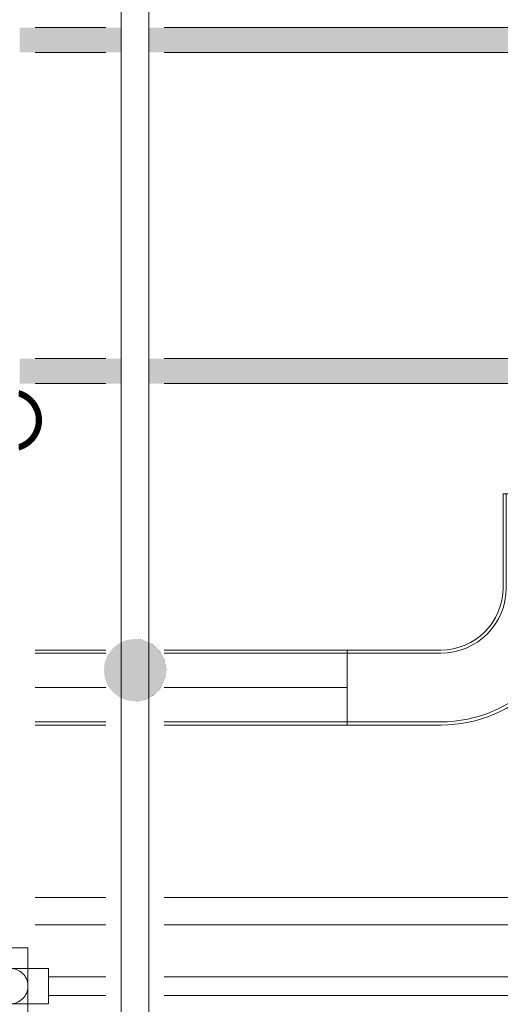
# Model space of a CAD drawing. Units: metres. Extents: x -99.5 to -80.1, y 13.1 to 99.6.
# Drawn here: x -95.5 to -95.1, y 93 to 93.8 of the extents above; entities that cross this region are included whole.
import ezdxf

# ---------------------------------------------------------------- set-up
doc = ezdxf.new("R2010")
doc.units = ezdxf.units.M
doc.linetypes.add('Ocultas 1_5', pattern=[0.0022, 0.0015, -0.0007])
for name, color, linetype, lineweight in [('Cable Tray Fittings', 7, 'Continuous', 18), ('Cable Trays', 7, 'Continuous', 18), ('Center line', 7, 'Continuous', 18), ('Detail Items', 7, 'Continuous', 18), ('Generic Annotations', 7, 'Continuous', 18), ('Lighting Fixtures', 7, 'Continuous', 18), ('MEP ocultas', 7, 'Ocultas 1_5', 18), ('Pipe Fittings', 7, 'Continuous', 18), ('Pipes', 7, 'Continuous', 18)]:
    doc.layers.add(name, color=color, linetype=linetype, lineweight=lineweight)

# ---------------------------------------------------------------- blocks, each defined once
blk = doc.blocks.new('F-EVRO Luminaria alumbrado CR250B W30L120 IP65 - CR250B PSD W30L120 IP65 1 xLED35S_840-779260-04-P_ Cuarta QUIROFANO 1 - COORDINACION')
at = {"layer": 'Detail Items', "linetype": 'Ocultas 1_5'}
h = blk.add_hatch(color=256, dxfattribs=at)
h.paths.add_polyline_path([(0.5975, -0.1425), (0.5975, 0.1425), (-0.152, 0.1425), (-0.152, 0.1225), (0.5775, 0.1225), (0.5775, -0.1225), (-0.152, -0.1225), (-0.152, -0.1425), (0.3546, -0.1425)], flags=0)
h.paths.add_polyline_path([(-0.174, -0.1425), (-0.174, -0.1225), (-0.2555, -0.1225), (-0.2555, -0.1425), (-0.25445, -0.1425)], flags=0)
h.paths.add_polyline_path([(-0.2705, -0.1425), (-0.2705, -0.1225), (-0.3555, -0.1225), (-0.3555, -0.1425), (-0.31536, -0.1425)], flags=0)
h.paths.add_polyline_path([(-0.3705, -0.1425), (-0.3705, -0.1225), (-0.5775, -0.1225), (-0.5775, 0.1225), (-0.3705, 0.1225), (-0.3705, 0.1425), (-0.5975, 0.1425), (-0.5975, -0.1425), (-0.37626, -0.1425)], flags=0)
h.paths.add_polyline_path([(-0.174, 0.1225), (-0.174, 0.1425), (-0.2555, 0.1425), (-0.2555, 0.1225), (-0.25445, 0.1225)], flags=0)
h.paths.add_polyline_path([(-0.2705, 0.1225), (-0.2705, 0.1425), (-0.3555, 0.1425), (-0.3555, 0.1225), (-0.31536, 0.1225)], flags=0)
at = {"layer": 'Detail Items'}
for p, q in [((-0.1865, 0.1425), (-0.243, 0.1425)), ((0.5975, 0.1425), (-0.1395, 0.1425)), ((-0.243, 0.1225), (-0.1865, 0.1225)), ((-0.1395, 0.1225), (0.5775, 0.1225)), ((-0.1865, -0.1225), (-0.243, -0.1225)), ((0.5775, -0.1225), (-0.1395, -0.1225)), ((-0.243, -0.1425), (-0.1865, -0.1425)), ((-0.1395, -0.1425), (0.5975, -0.1425))]:
    blk.add_line(p, q, dxfattribs=at)
blk = doc.blocks.new('M_Codo horizontal de canal - Estándar-V32-04-P_ Cuarta QUIROFANO 1 - COORDINACION')
at = {"layer": 'Cable Tray Fittings'}
for p, q in [((-0.03, 0.155), (-0.02746, 0.155)), ((-0.03, 0.155), (-0.03, 0.08)), ((-0.02746, 0.155), (0.02746, 0.155)), ((-0.02746, 0.08), (-0.02746, 0.155)), ((0.02746, 0.155), (0.03, 0.155)), ((0.02746, 0.155), (0.02746, 0.08)), ((0.03, 0.08), (0.03, 0.155)), ((-0.155, 0.02746), (-0.155, 0.03)), ((-0.08, 0.03), (-0.155, 0.03)), ((-0.155, -0.02746), (-0.155, 0.02746)), ((-0.08, 0.02746), (-0.155, 0.02746)), ((-0.155, -0.03), (-0.155, -0.02746)), ((-0.08, -0.02746), (-0.155, -0.02746)), ((-0.08, -0.03), (-0.155, -0.03))]:
    blk.add_line(p, q, dxfattribs=at)
for radius, end in [(0.11, 360), (0.05254, 360), (0.10746, 0), (0.05, 0)]:
    blk.add_arc((-0.08, 0.08), radius, 270, end, dxfattribs=at)

msp = doc.modelspace()

# ---------------------------------------------------------------- hatches: boundary and pattern name
at = {"layer": 'Generic Annotations', "lineweight": 9, "true_color": 0x00ff00}
for points in [[(-95.49513, 93.48495), (-95.49359, 93.4897), (-95.49484, 93.49007)], [(-95.49415, 93.4846), (-95.49359, 93.4897), (-95.49513, 93.48495)], [(-95.49415, 93.4846), (-95.49236, 93.48926), (-95.49359, 93.4897)], [(-95.49318, 93.4842), (-95.49236, 93.48926), (-95.49415, 93.4846), (-95.49327, 93.48423)], [(-95.49318, 93.4842), (-95.49115, 93.48876), (-95.49236, 93.48926)], [(-95.49224, 93.48374), (-95.49115, 93.48876), (-95.49318, 93.4842)], [(-95.49224, 93.48374), (-95.48997, 93.4882), (-95.49115, 93.48876)], [(-95.49132, 93.48325), (-95.48997, 93.4882), (-95.49224, 93.48374)], [(-95.49132, 93.48325), (-95.48882, 93.48758), (-95.48997, 93.4882)], [(-95.49042, 93.4827), (-95.48882, 93.48758), (-95.49132, 93.48325)], [(-95.49042, 93.4827), (-95.4877, 93.48689), (-95.48882, 93.48758)], [(-95.49042, 93.4827), (-95.48662, 93.48615), (-95.4877, 93.48689)], [(-95.48956, 93.48211), (-95.48662, 93.48615), (-95.49042, 93.4827)], [(-95.48956, 93.48211), (-95.48558, 93.48535), (-95.48662, 93.48615)], [(-95.48873, 93.48147), (-95.48558, 93.48535), (-95.48956, 93.48211)], [(-95.48873, 93.48147), (-95.48459, 93.4845), (-95.48558, 93.48535)], [(-95.48793, 93.48079), (-95.48459, 93.4845), (-95.48873, 93.48147)], [(-95.48793, 93.48079), (-95.48364, 93.4836), (-95.48459, 93.4845)], [(-95.48717, 93.48007), (-95.48364, 93.4836), (-95.48793, 93.48079)], [(-95.48717, 93.48007), (-95.48274, 93.48265), (-95.48364, 93.4836)], [(-95.48645, 93.47931), (-95.48274, 93.48265), (-95.48717, 93.48007)], [(-95.48645, 93.47931), (-95.48189, 93.48166), (-95.48274, 93.48265)], [(-95.48577, 93.47851), (-95.48189, 93.48166), (-95.48645, 93.47931)], [(-95.48577, 93.47851), (-95.48109, 93.48062), (-95.48189, 93.48166)], [(-95.48513, 93.47768), (-95.48109, 93.48062), (-95.48577, 93.47851)], [(-95.48513, 93.47768), (-95.48035, 93.47954), (-95.48109, 93.48062)], [(-95.48454, 93.47682), (-95.48035, 93.47954), (-95.48513, 93.47768)], [(-95.48454, 93.47682), (-95.47966, 93.47842), (-95.48035, 93.47954)], [(-95.48399, 93.47592), (-95.47966, 93.47842), (-95.48454, 93.47682)], [(-95.48399, 93.47592), (-95.47904, 93.47727), (-95.47966, 93.47842)], [(-95.4835, 93.475), (-95.47904, 93.47727), (-95.48399, 93.47592)], [(-95.4835, 93.475), (-95.47848, 93.47609), (-95.47904, 93.47727)], [(-95.48304, 93.47406), (-95.47848, 93.47609), (-95.4835, 93.475)], [(-95.48304, 93.47406), (-95.47798, 93.47488), (-95.47848, 93.47609)], [(-95.48264, 93.47309), (-95.47798, 93.47488), (-95.48304, 93.47406)], [(-95.48264, 93.47309), (-95.47754, 93.47365), (-95.47798, 93.47488)], [(-95.48229, 93.47211), (-95.47754, 93.47365), (-95.48264, 93.47309)], [(-95.48229, 93.47211), (-95.47717, 93.4724), (-95.47754, 93.47365)], [(-95.482, 93.4711), (-95.47717, 93.4724), (-95.48229, 93.47211)], [(-95.482, 93.4711), (-95.47686, 93.47112), (-95.47717, 93.4724)], [(-95.48175, 93.47008), (-95.47686, 93.47112), (-95.482, 93.4711)], [(-95.47662, 93.46984), (-95.47686, 93.47112), (-95.48175, 93.47008)], [(-95.48156, 93.46905), (-95.47662, 93.46984), (-95.48175, 93.47008)], [(-95.47645, 93.46854), (-95.47662, 93.46984), (-95.48156, 93.46905)], [(-95.48142, 93.46802), (-95.47645, 93.46854), (-95.48156, 93.46905)], [(-95.47635, 93.46723), (-95.47645, 93.46854), (-95.48142, 93.46802)], [(-95.48134, 93.46697), (-95.47635, 93.46723), (-95.48142, 93.46802)], [(-95.47645, 93.46331), (-95.48134, 93.46488), (-95.48142, 93.46383)], [(-95.47632, 93.46592), (-95.47635, 93.46723), (-95.48134, 93.46697)], [(-95.47632, 93.46592), (-95.48134, 93.46697), (-95.48132, 93.46592)], [(-95.47635, 93.46462), (-95.48132, 93.46592), (-95.48134, 93.46488)], [(-95.47645, 93.46331), (-95.47635, 93.46462), (-95.48134, 93.46488)], [(-95.47635, 93.46462), (-95.47632, 93.46592), (-95.48132, 93.46592)], [(-95.47966, 93.45342), (-95.4835, 93.45685), (-95.48399, 93.45592)], [(-95.47904, 93.45458), (-95.48304, 93.45779), (-95.4835, 93.45685)], [(-95.47966, 93.45342), (-95.47904, 93.45458), (-95.4835, 93.45685)], [(-95.47848, 93.45576), (-95.48264, 93.45876), (-95.48304, 93.45779)], [(-95.47904, 93.45458), (-95.47848, 93.45576), (-95.48304, 93.45779)], [(-95.47798, 93.45697), (-95.48229, 93.45974), (-95.48264, 93.45876)], [(-95.47848, 93.45576), (-95.47798, 93.45697), (-95.48264, 93.45876)], [(-95.47754, 93.4582), (-95.482, 93.46075), (-95.48229, 93.45974)], [(-95.47798, 93.45697), (-95.47754, 93.4582), (-95.48229, 93.45974)], [(-95.47717, 93.45945), (-95.48175, 93.46177), (-95.482, 93.46075)], [(-95.47754, 93.4582), (-95.47717, 93.45945), (-95.482, 93.46075)], [(-95.47686, 93.46073), (-95.48156, 93.4628), (-95.48175, 93.46177)], [(-95.47717, 93.45945), (-95.47686, 93.46073), (-95.48175, 93.46177)], [(-95.47662, 93.46201), (-95.48142, 93.46383), (-95.48156, 93.4628)], [(-95.47686, 93.46073), (-95.47662, 93.46201), (-95.48156, 93.4628)], [(-95.47662, 93.46201), (-95.47645, 93.46331), (-95.48142, 93.46383)], [(-95.48882, 93.44427), (-95.49042, 93.44915), (-95.49132, 93.4486)], [(-95.4877, 93.44496), (-95.48956, 93.44974), (-95.49042, 93.44915)], [(-95.48882, 93.44427), (-95.4877, 93.44496), (-95.49042, 93.44915)], [(-95.48662, 93.4457), (-95.48873, 93.45038), (-95.48956, 93.44974)], [(-95.4877, 93.44496), (-95.48662, 93.4457), (-95.48956, 93.44974)], [(-95.48558, 93.4465), (-95.48793, 93.45106), (-95.48873, 93.45038)], [(-95.48662, 93.4457), (-95.48558, 93.4465), (-95.48873, 93.45038)], [(-95.48459, 93.44735), (-95.48717, 93.45178), (-95.48793, 93.45106)], [(-95.48558, 93.4465), (-95.48459, 93.44735), (-95.48793, 93.45106)], [(-95.48364, 93.44825), (-95.48645, 93.45254), (-95.48717, 93.45178)], [(-95.48459, 93.44735), (-95.48364, 93.44825), (-95.48717, 93.45178)], [(-95.48274, 93.4492), (-95.48577, 93.45334), (-95.48645, 93.45254)], [(-95.48364, 93.44825), (-95.48274, 93.4492), (-95.48645, 93.45254)], [(-95.48189, 93.45019), (-95.48513, 93.45417), (-95.48577, 93.45334)], [(-95.48274, 93.4492), (-95.48189, 93.45019), (-95.48577, 93.45334)], [(-95.48109, 93.45123), (-95.48454, 93.45503), (-95.48513, 93.45417)], [(-95.48189, 93.45019), (-95.48109, 93.45123), (-95.48513, 93.45417)], [(-95.48035, 93.45231), (-95.48399, 93.45592), (-95.48454, 93.45503)], [(-95.48109, 93.45123), (-95.48035, 93.45231), (-95.48454, 93.45503)], [(-95.48035, 93.45231), (-95.47966, 93.45342), (-95.48399, 93.45592)], [(-95.49359, 93.44215), (-95.49415, 93.44725), (-95.49513, 93.4469)], [(-95.49484, 93.44178), (-95.49359, 93.44215), (-95.49513, 93.4469)], [(-95.49236, 93.44259), (-95.49327, 93.44762), (-95.49415, 93.44725), (-95.49327, 93.44496)], [(-95.49359, 93.44215), (-95.49236, 93.44259), (-95.49415, 93.44725)], [(-95.49115, 93.44309), (-95.49224, 93.4481), (-95.49318, 93.44765)], [(-95.49236, 93.44259), (-95.49115, 93.44309), (-95.49318, 93.44765)], [(-95.48997, 93.44365), (-95.49132, 93.4486), (-95.49224, 93.4481)], [(-95.49115, 93.44309), (-95.48997, 93.44365), (-95.49224, 93.4481)], [(-95.48997, 93.44365), (-95.48882, 93.44427), (-95.49132, 93.4486)]]:
    msp.add_hatch(color=3, dxfattribs=at).paths.add_polyline_path(points, flags=0)
at = {"layer": 'Generic Annotations', "lineweight": 9, "true_color": 0xff0000}
for points in [[(-95.40829, 93.24178), (-95.40829, 93.29007), (-95.42596, 93.25945)], [(-95.42596, 93.2724), (-95.40829, 93.29007), (-95.41949, 93.2836)], [(-95.42596, 93.25945), (-95.40829, 93.29007), (-95.42596, 93.2724)], [(-95.42596, 93.2724), (-95.41949, 93.2836), (-95.42347, 93.27842)], [(-95.41949, 93.2836), (-95.40829, 93.29007), (-95.41432, 93.28758)], [(-95.39534, 93.29007), (-95.40182, 93.29092), (-95.40829, 93.29007)], [(-95.40829, 93.24178), (-95.37767, 93.25945), (-95.40829, 93.29007)], [(-95.37767, 93.25945), (-95.39534, 93.29007), (-95.40829, 93.29007)], [(-95.39534, 93.29007), (-95.39662, 93.29038), (-95.40051, 93.29089)], [(-95.38414, 93.2836), (-95.38932, 93.28758), (-95.39534, 93.29007)], [(-95.37767, 93.2724), (-95.38414, 93.2836), (-95.39534, 93.29007)], [(-95.37767, 93.25945), (-95.37767, 93.2724), (-95.39534, 93.29007)], [(-95.38414, 93.2836), (-95.38712, 93.28615), (-95.38932, 93.28758)], [(-95.38016, 93.27842), (-95.38159, 93.28062), (-95.38414, 93.2836)], [(-95.37767, 93.2724), (-95.38016, 93.27842), (-95.38414, 93.2836)], [(-95.37767, 93.2724), (-95.37804, 93.27365), (-95.38016, 93.27842)], [(-95.42596, 93.25945), (-95.42596, 93.2724), (-95.42682, 93.26592)], [(-95.37767, 93.25945), (-95.37682, 93.26592), (-95.37767, 93.2724)], [(-95.37682, 93.26592), (-95.37685, 93.26723), (-95.37767, 93.2724)], [(-95.37767, 93.25945), (-95.37736, 93.26073), (-95.37685, 93.26462)], [(-95.41949, 93.24825), (-95.42596, 93.25945), (-95.42347, 93.25342)], [(-95.40829, 93.24178), (-95.42596, 93.25945), (-95.41949, 93.24825)], [(-95.39534, 93.24178), (-95.37767, 93.25945), (-95.40829, 93.24178)], [(-95.39534, 93.24178), (-95.38414, 93.24825), (-95.37767, 93.25945)], [(-95.38414, 93.24825), (-95.38016, 93.25342), (-95.37767, 93.25945)], [(-95.38414, 93.24825), (-95.38159, 93.25123), (-95.38016, 93.25342)], [(-95.40829, 93.24178), (-95.41949, 93.24825), (-95.41432, 93.24427)], [(-95.39534, 93.24178), (-95.38932, 93.24427), (-95.38414, 93.24825)], [(-95.39534, 93.24178), (-95.39409, 93.24215), (-95.38932, 93.24427)], [(-95.38932, 93.24427), (-95.38712, 93.2457), (-95.38414, 93.24825)], [(-95.40182, 93.24092), (-95.39534, 93.24178), (-95.40829, 93.24178)], [(-95.40182, 93.24092), (-95.40051, 93.24096), (-95.39534, 93.24178)]]:
    msp.add_hatch(color=1, dxfattribs=at).paths.add_polyline_path(points, flags=0)

# ---------------------------------------------------------------- linework, layer by layer
at = {"layer": 'Cable Trays'}
for p, q in [((-95.48182, 93.28198), (-95.42531, 93.28198)), ((-95.48182, 93.27944), (-95.42531, 93.27944)), ((-95.37831, 93.28198), (-95.23182, 93.28198)), ((-95.37831, 93.27944), (-95.23182, 93.27944)), ((-95.23182, 93.28198), (-95.23182, 93.22198)), ((-95.48182, 93.22452), (-95.42531, 93.22452)), ((-95.48182, 93.22198), (-95.42531, 93.22198)), ((-95.37831, 93.22452), (-95.23182, 93.22452)), ((-95.37831, 93.22198), (-95.23182, 93.22198))]:
    msp.add_line(p, q, dxfattribs=at)
at = {"layer": 'Center line'}
for p, q in [((-95.48182, 93.25198), (-95.42531, 93.25198)), ((-95.37831, 93.25198), (-95.23182, 93.25198))]:
    msp.add_line(p, q, dxfattribs=at)
at = {"layer": 'MEP ocultas', "color": 3, "true_color": 0x00ff00}
for p, q in [((-95.48765, 93.02719), (-95.51598, 93.02719)), ((-95.51598, 92.99877), (-95.48765, 92.99877))]:
    msp.add_line(p, q, dxfattribs=at)
for start, end in [(1.53687, 178.46313), (181.53687, 358.46313)]:
    msp.add_arc((-95.50182, 93.01298), 0.01421, start, end, dxfattribs=at)
at = {"layer": 'Pipe Fittings', "color": 3, "true_color": 0x00ff00}
for p, q in [((-95.50182, 93.04374), (-95.48761, 93.04374)), ((-95.48761, 92.98222), (-95.48761, 93.04374)), ((-95.47106, 93.02719), (-95.48761, 93.02719)), ((-95.47106, 93.02719), (-95.47106, 93.01298)), ((-95.47106, 93.01298), (-95.47106, 92.99877)), ((-95.48761, 92.99877), (-95.47106, 92.99877))]:
    msp.add_line(p, q, dxfattribs=at)
at = {"layer": 'Pipes', "color": 1, "true_color": 0xff0000}
for p, q in [((-95.41282, 98.3326), (-95.41281, 92.93074)), ((-95.39081, 92.93074), (-95.39082, 98.33373))]:
    msp.add_line(p, q, dxfattribs=at)
at = {"layer": 'Pipes', "color": 6, "true_color": 0xff00ff}
for p, q in [((-95.42531, 93.08398), (-95.48182, 93.08398)), ((-94.05, 93.08398), (-95.37831, 93.08398)), ((-95.48182, 93.06198), (-95.42531, 93.06198)), ((-95.37831, 93.06198), (-94.05, 93.06198))]:
    msp.add_line(p, q, dxfattribs=at)
at = {"layer": 'Pipes', "color": 3, "true_color": 0x00ff00}
for p, q in [((-95.42531, 93.02048), (-95.47106, 93.02048)), ((-94.05, 93.02048), (-95.37831, 93.02048)), ((-95.47106, 93.00548), (-95.42531, 93.00548)), ((-95.37831, 93.00548), (-94.05, 93.00548))]:
    msp.add_line(p, q, dxfattribs=at)

# ---------------------------------------------------------------- block references
at = {"layer": 'Cable Tray Fittings'}
msp.add_blockref('M_Codo horizontal de canal - Estándar-V32-04-P_ Cuarta QUIROFANO 1 - COORDINACION', (-95.07682, 93.25198), dxfattribs=at)
at = {"layer": 'Lighting Fixtures'}
msp.add_blockref('F-EVRO Luminaria alumbrado CR250B W30L120 IP65 - CR250B PSD W30L120 IP65 1 xLED35S_840-779260-04-P_ Cuarta QUIROFANO 1 - COORDINACION', (-95.23882, 93.63786), dxfattribs=at)

doc.saveas('drawing.dxf')
